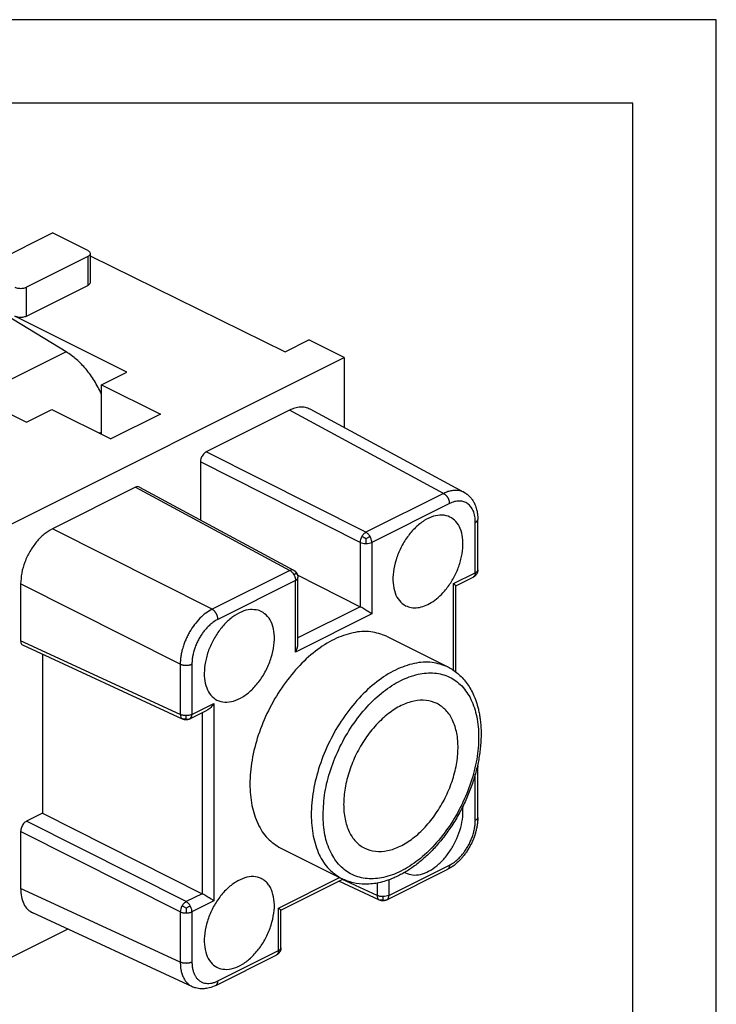
# Model space of a CAD drawing. Units: millimetres. Extents: x -210 to 0, y 0 to 297.
# Drawn here: x -42 to 0, y 238 to 297 of the extents above; entities that cross this region are included whole.
import ezdxf

# ---------------------------------------------------------------- set-up
doc = ezdxf.new("R2010")
doc.units = ezdxf.units.MM
doc.layers.add('1', color=7, linetype='Continuous')

msp = doc.modelspace()

# ---------------------------------------------------------------- linework, layer by layer
at = {"color": 7, "linetype": 'Continuous'}
for p, q in [((-44.201, 282.024), (-39.816, 284.216)), ((-37.695, 283.156), (-39.816, 284.216)), ((-37.549, 282.979), (-37.549, 281.247)), ((-37.549, 282.84), (-25.851, 277.092)), ((-37.695, 282.802), (-41.372, 280.964)), ((-41.372, 279.231), (-37.695, 281.07)), ((-38.988, 277.085), (-42.564, 279.256)), ((-35.362, 275.873), (-42.079, 279.231)), ((-25.851, 277.092), (-24.437, 277.8)), ((-22.316, 276.739), (-24.437, 277.8)), ((-43.105, 266.344), (-22.316, 276.739)), ((-22.316, 276.739), (-22.316, 272.534)), ((-47.943, 276.153), (-41.372, 272.868)), ((-36.882, 275.113), (-35.362, 275.873)), ((-36.882, 275.113), (-33.346, 273.345)), ((-36.882, 272.143), (-36.882, 275.113)), ((-41.372, 272.868), (-39.852, 273.628)), ((-39.852, 273.628), (-36.316, 271.86)), ((-25.603, 273.579), (-30.589, 271.087)), ((-15.119, 268.652), (-24.368, 273.642)), ((-33.346, 273.345), (-36.316, 271.86)), ((-30.942, 270.477), (-30.942, 267.002)), ((-34.831, 268.966), (-39.817, 266.473)), ((-34.603, 268.977), (-25.354, 263.987)), ((-14.308, 267.034), (-14.308, 267.034)), ((-14.308, 264.015), (-14.308, 267.034)), ((-25.107, 263.683), (-21.367, 261.799)), ((-25.091, 259.566), (-25.091, 263.547)), ((-15.616, 263.052), (-14.584, 263.568)), ((-41.726, 263.18), (-41.726, 259.759)), ((-15.616, 257.881), (-15.616, 263.055)), ((-19.777, 260.023), (-16.1, 258.184)), ((-32.013, 255.063), (-41.59, 259.486)), ((-40.418, 258.945), (-40.418, 249.415)), ((-31.58, 255.07), (-30.545, 255.587)), ((-14.308, 249.162), (-14.308, 252.181)), ((-40.418, 249.415), (-41.372, 248.937)), ((-40.418, 249.415), (-30.843, 244.59)), ((-14.308, 249.162), (-14.308, 249.162)), ((-41.726, 248.328), (-41.726, 244.907)), ((-26.127, 247.322), (-22.45, 245.483)), ((-19.771, 244.217), (-16.139, 246.032)), ((-16.139, 246.032), (-16.139, 246.032)), ((-26.116, 243.599), (-22.398, 245.458)), ((-20.204, 244.21), (-22.642, 245.336)), ((-31.418, 239.01), (-40.996, 243.433)), ((-26.116, 241.353), (-26.116, 243.602)), ((-38.901, 242.465), (-43.105, 240.364)), ((-30.024, 239.09), (-26.393, 240.906)), ((-31.418, 239.01), (-31.418, 239.01)), ((-30.024, 239.09), (-30.024, 239.09))]:
    msp.add_line(p, q, dxfattribs=at)
at = {"color": 2, "linetype": 'Continuous'}
for p, q in [((-37.695, 282.802), (-37.695, 281.07)), ((-41.372, 279.231), (-41.372, 280.964)), ((-38.988, 277.085), (-44.292, 274.433)), ((-16.357, 268.591), (-25.603, 273.579)), ((-37.014, 272.209), (-36.882, 272.275)), ((-21.014, 266.262), (-30.589, 271.087)), ((-21.367, 265.653), (-30.942, 270.477)), ((-34.831, 268.966), (-25.585, 263.977)), ((-16.357, 268.591), (-21.014, 266.262)), ((-16.01, 267.984), (-20.666, 265.656)), ((-30.242, 261.648), (-39.817, 266.473)), ((-14.454, 263.838), (-14.454, 266.857)), ((-21.367, 265.653), (-21.367, 261.799)), ((-20.666, 265.656), (-20.666, 261.369)), ((-25.585, 263.977), (-30.242, 261.648)), ((-25.237, 263.37), (-29.894, 261.042)), ((-25.237, 259.083), (-25.237, 263.37)), ((-15.762, 263.184), (-14.454, 263.838)), ((-32.151, 258.356), (-41.726, 263.18)), ((-15.762, 257.987), (-15.762, 263.184)), ((-21.367, 261.799), (-25.091, 259.937)), ((-20.666, 261.369), (-25.237, 259.083)), ((-32.151, 255.337), (-41.726, 259.759)), ((-32.151, 258.356), (-32.151, 255.337)), ((-31.45, 258.359), (-31.45, 255.34)), ((-31.45, 255.34), (-30.142, 255.994)), ((-30.142, 255.994), (-30.142, 244.161)), ((-30.843, 255.438), (-30.843, 244.59)), ((-14.454, 248.985), (-14.454, 251.765)), ((-31.797, 244.113), (-41.372, 248.937)), ((-32.151, 243.503), (-41.726, 248.328)), ((-19.641, 244.487), (-16.01, 246.303)), ((-26.263, 243.731), (-22.604, 245.56)), ((-20.342, 244.484), (-22.423, 245.445)), ((-20.342, 245.226), (-20.342, 244.484)), ((-19.641, 245.418), (-19.641, 244.487)), ((-32.151, 240.485), (-41.726, 244.907)), ((-30.843, 244.59), (-31.797, 244.113)), ((-30.142, 244.161), (-31.45, 243.506)), ((-32.151, 243.503), (-32.151, 240.485)), ((-31.45, 243.506), (-31.45, 240.488)), ((-26.263, 241.176), (-26.263, 243.731)), ((-29.894, 239.36), (-26.263, 241.176))]:
    msp.add_line(p, q, dxfattribs=at)
at = {"color": 7, "linetype": 'Continuous'}
for points, knots in [([(-37.695, 283.156), (-37.674, 283.144), (-37.634, 283.122), (-37.587, 283.078), (-37.556, 283.03), (-37.545, 282.979), (-37.556, 282.927), (-37.587, 282.879), (-37.634, 282.836), (-37.674, 282.814), (-37.695, 282.802)], [0, 0, 0, 0, 0.072813, 0.1360824, 0.1909369, 0.2406467, 0.2903565, 0.345211, 0.4084804, 0.4812934, 0.4812934, 0.4812934, 0.4812934]), ([(-37.549, 281.247), (-37.551, 281.23), (-37.555, 281.195), (-37.587, 281.147), (-37.634, 281.104), (-37.674, 281.082), (-37.695, 281.07)], [0, 0, 0, 0, 0.0497098, 0.1045643, 0.1678337, 0.2406467, 0.2406467, 0.2406467, 0.2406467]), ([(-42.079, 280.964), (-42.045, 280.949), (-41.973, 280.919), (-41.853, 280.896), (-41.726, 280.887), (-41.598, 280.896), (-41.478, 280.919), (-41.406, 280.949), (-41.372, 280.964)], [0, 0, 0, 0, 0.1109133, 0.2340628, 0.3637524, 0.493442, 0.6165915, 0.7275048, 0.7275048, 0.7275048, 0.7275048]), ([(-42.079, 279.231), (-42.045, 279.217), (-41.973, 279.187), (-41.853, 279.164), (-41.726, 279.155), (-41.598, 279.164), (-41.478, 279.187), (-41.406, 279.217), (-41.372, 279.231)], [0, 0, 0, 0, 0.1109133, 0.2340628, 0.3637524, 0.493442, 0.6165915, 0.7275048, 0.7275048, 0.7275048, 0.7275048]), ([(-36.882, 274.558), (-37.013, 274.822), (-37.273, 275.345), (-37.781, 276.038), (-38.342, 276.639), (-38.779, 276.94), (-38.988, 277.085)], [0, 0, 0, 0, 0.882593, 1.747377, 2.570726, 3.33359, 3.33359, 3.33359, 3.33359]), ([(-24.368, 273.642), (-24.458, 273.681), (-24.641, 273.76), (-24.955, 273.776), (-25.283, 273.721), (-25.494, 273.628), (-25.603, 273.579)], [0, 0, 0, 0, 0.291628, 0.596015, 0.924442, 1.283361, 1.283361, 1.283361, 1.283361]), ([(-30.589, 271.087), (-30.62, 271.068), (-30.686, 271.028), (-30.77, 270.94), (-30.842, 270.836), (-30.897, 270.719), (-30.934, 270.599), (-30.94, 270.517), (-30.942, 270.477)], [0, 0, 0, 0, 0.1096926, 0.2307052, 0.3590404, 0.4895049, 0.6165859, 0.735284, 0.735284, 0.735284, 0.735284]), ([(-34.603, 268.977), (-34.638, 268.989), (-34.716, 269.014), (-34.791, 268.982), (-34.831, 268.966)], [0, 0, 0, 0, 0.1093304, 0.2359425, 0.2359425, 0.2359425, 0.2359425]), ([(-15.119, 268.652), (-15.113, 268.648), (-15.101, 268.642), (-15.078, 268.629), (-15.046, 268.609), (-15.015, 268.589), (-14.988, 268.571), (-14.968, 268.557), (-14.944, 268.539), (-14.893, 268.499), (-14.824, 268.438), (-14.745, 268.355), (-14.674, 268.269), (-14.613, 268.182), (-14.556, 268.089), (-14.499, 267.979), (-14.443, 267.848), (-14.396, 267.706), (-14.357, 267.548), (-14.327, 267.378), (-14.31, 267.199), (-14.309, 267.086), (-14.308, 267.034)], [0, 0, 0, 0, 0.021785, 0.038989, 0.081566, 0.133043, 0.151212, 0.176547, 0.207586, 0.241083, 0.370167, 0.483359, 0.586578, 0.704173, 0.800896, 0.913326, 1.075811, 1.226562, 1.363234, 1.563065, 1.744191, 1.90156, 1.90156, 1.90156, 1.90156]), ([(-18.636, 261.858), (-18.769, 261.951), (-19.049, 262.145), (-19.297, 262.643), (-19.414, 263.238), (-19.388, 263.916), (-19.227, 264.629), (-18.941, 265.335), (-18.549, 265.987), (-18.074, 266.544), (-17.548, 266.97), (-17, 267.238), (-16.459, 267.325), (-15.97, 267.211), (-15.585, 266.91), (-15.326, 266.47), (-15.192, 265.922), (-15.184, 265.296), (-15.299, 264.626), (-15.53, 263.95), (-15.864, 263.307), (-16.256, 262.769), (-16.669, 262.349), (-17.073, 262.046), (-17.487, 261.835), (-17.896, 261.728), (-18.291, 261.721), (-18.523, 261.813), (-18.636, 261.858)], [0, 0, 0, 0, 0.48051, 1.009582, 1.612612, 2.290718, 3.027542, 3.796186, 4.564829, 5.301653, 5.979759, 6.58279, 7.111861, 7.592371, 8.045288, 8.538053, 9.095102, 9.720798, 10.404198, 11.12455, 11.85581, 12.570486, 13.112436, 13.617385, 14.07909, 14.497072, 14.878488, 15.238982, 15.238982, 15.238982, 15.238982]), ([(-39.817, 266.473), (-39.987, 266.371), (-40.344, 266.156), (-40.793, 265.682), (-41.185, 265.12), (-41.483, 264.489), (-41.684, 263.837), (-41.712, 263.394), (-41.726, 263.18)], [0, 0, 0, 0, 0.59234, 1.245808, 1.938818, 2.643326, 3.329564, 3.970533, 3.970533, 3.970533, 3.970533]), ([(-25.354, 263.987), (-25.348, 263.984), (-25.336, 263.978), (-25.319, 263.967), (-25.3, 263.955), (-25.288, 263.946), (-25.282, 263.942)], [0, 0, 0, 0, 0.01965148, 0.03909197, 0.06216781, 0.08474346, 0.08474346, 0.08474346, 0.08474346]), ([(-25.282, 263.942), (-25.276, 263.937), (-25.262, 263.926), (-25.244, 263.908), (-25.223, 263.887), (-25.204, 263.864), (-25.185, 263.839), (-25.169, 263.815), (-25.155, 263.791), (-25.14, 263.765), (-25.127, 263.738), (-25.116, 263.711), (-25.108, 263.685), (-25.101, 263.658), (-25.096, 263.63), (-25.093, 263.602), (-25.091, 263.574), (-25.091, 263.556), (-25.091, 263.547)], [0, 0, 0, 0, 0.0242429, 0.0509929, 0.0777528, 0.1129067, 0.1419016, 0.1705899, 0.1983678, 0.2270046, 0.2607666, 0.2876936, 0.3153349, 0.3409753, 0.370361, 0.4015842, 0.426221, 0.4542221, 0.4542221, 0.4542221, 0.4542221]), ([(-14.308, 264.002), (-14.308, 263.991), (-14.309, 263.974), (-14.311, 263.947), (-14.314, 263.921), (-14.319, 263.895), (-14.326, 263.87), (-14.335, 263.845), (-14.346, 263.82), (-14.362, 263.786), (-14.386, 263.746), (-14.414, 263.707), (-14.437, 263.679), (-14.456, 263.658), (-14.474, 263.64), (-14.486, 263.63), (-14.492, 263.625)], [0, 0, 0, 0, 0.0303336, 0.0531923, 0.0814812, 0.1081689, 0.133091, 0.1596066, 0.1851817, 0.216216, 0.271693, 0.3254563, 0.3584053, 0.3829583, 0.4096341, 0.4330896, 0.4330896, 0.4330896, 0.4330896]), ([(-14.308, 264.015), (-14.308, 264.015), (-14.308, 264.014), (-14.308, 264.014), (-14.308, 264.013), (-14.308, 264.013), (-14.308, 264.013)], [0, 0, 0, 0, 0.000544702, 0.001090835, 0.001634945, 0.002181743, 0.002181743, 0.002181743, 0.002181743]), ([(-14.308, 264.002), (-14.308, 264.002), (-14.308, 264.004), (-14.308, 264.007), (-14.308, 264.01), (-14.308, 264.012), (-14.308, 264.013)], [0, 0, 0, 0, 0.00273447, 0.0054942, 0.0082934, 0.0111198, 0.0111198, 0.0111198, 0.0111198]), ([(-14.492, 263.625), (-14.5, 263.619), (-14.516, 263.606), (-14.539, 263.592), (-14.562, 263.579), (-14.577, 263.571), (-14.584, 263.568)], [0, 0, 0, 0, 0.0289314, 0.0594773, 0.0835874, 0.1080917, 0.1080917, 0.1080917, 0.1080917]), ([(-15.762, 263.184), (-15.741, 263.169), (-15.704, 263.142), (-15.659, 263.104), (-15.628, 263.078), (-15.619, 263.06), (-15.616, 263.055)], [0, 0, 0, 0, 0.0777006, 0.1375299, 0.1774241, 0.1968159, 0.1968159, 0.1968159, 0.1968159]), ([(-27.471, 261.588), (-27.631, 261.613), (-27.968, 261.666), (-28.499, 261.505), (-29.024, 261.199), (-29.522, 260.747), (-29.963, 260.182), (-30.322, 259.536), (-30.577, 258.849), (-30.712, 258.162), (-30.72, 257.515), (-30.597, 256.945), (-30.344, 256.484), (-29.96, 256.167), (-29.467, 256.041), (-28.922, 256.122), (-28.369, 256.387), (-27.838, 256.814), (-27.359, 257.374), (-26.962, 258.031), (-26.674, 258.743), (-26.514, 259.462), (-26.491, 260.144), (-26.612, 260.742), (-26.868, 261.239), (-27.154, 261.429), (-27.29, 261.519)], [0, 0, 0, 0, 0.478077, 1.013263, 1.620174, 2.293938, 3.016448, 3.761848, 4.501049, 5.205814, 5.852962, 6.429225, 6.937229, 7.401068, 7.884449, 8.415512, 9.021343, 9.703765, 10.44631, 11.221489, 11.996667, 12.739213, 13.421635, 14.027466, 14.558528, 15.04191, 15.04191, 15.04191, 15.04191]), ([(-27.29, 261.519), (-27.32, 261.532), (-27.379, 261.559), (-27.44, 261.579), (-27.471, 261.588)], [0, 0, 0, 0, 0.096761, 0.1940311, 0.1940311, 0.1940311, 0.1940311]), ([(-20.666, 261.369), (-20.7, 261.393), (-20.773, 261.444), (-20.89, 261.521), (-21.015, 261.599), (-21.14, 261.674), (-21.257, 261.741), (-21.333, 261.781), (-21.367, 261.799)], [0, 0, 0, 0, 0.1248, 0.267398, 0.4183729, 0.567731, 0.7055888, 0.8228504, 0.8228504, 0.8228504, 0.8228504]), ([(-19.777, 260.023), (-20.09, 260.138), (-20.739, 260.376), (-21.845, 260.273), (-22.973, 259.863), (-24.094, 259.141), (-25.153, 258.155), (-26.104, 256.948), (-26.899, 255.582), (-27.5, 254.122), (-27.878, 252.639), (-28.013, 251.213), (-27.903, 249.907), (-27.549, 248.789), (-26.972, 247.867), (-26.402, 247.499), (-26.127, 247.322)], [0, 0, 0, 0, 0.988859, 2.053499, 3.242428, 4.569865, 6.022222, 7.566835, 9.159394, 10.750144, 12.289531, 13.73386, 15.029304, 16.191075, 17.233989, 18.204889, 18.204889, 18.204889, 18.204889]), ([(-41.726, 259.759), (-41.724, 259.728), (-41.721, 259.669), (-41.694, 259.589), (-41.652, 259.524), (-41.611, 259.498), (-41.59, 259.486)], [0, 0, 0, 0, 0.093066, 0.1763125, 0.2509271, 0.3205518, 0.3205518, 0.3205518, 0.3205518]), ([(-25.237, 259.083), (-25.216, 259.124), (-25.173, 259.203), (-25.128, 259.327), (-25.097, 259.448), (-25.093, 259.528), (-25.091, 259.566)], [0, 0, 0, 0, 0.137254, 0.2700064, 0.395047, 0.5098396, 0.5098396, 0.5098396, 0.5098396]), ([(-16.1, 258.184), (-16.004, 258.132), (-15.797, 258.02), (-15.51, 257.806), (-15.238, 257.55), (-14.993, 257.259), (-14.77, 256.927), (-14.57, 256.545), (-14.399, 256.117), (-14.283, 255.712), (-14.209, 255.361), (-14.162, 255.058), (-14.129, 254.749), (-14.109, 254.409), (-14.106, 254.066), (-14.12, 253.697), (-14.151, 253.322), (-14.217, 252.803), (-14.343, 252.154), (-14.523, 251.509), (-14.7, 250.988), (-14.854, 250.589), (-15.024, 250.193), (-15.207, 249.808), (-15.408, 249.424), (-15.626, 249.044), (-15.858, 248.675), (-16.099, 248.323), (-16.34, 247.997), (-16.592, 247.685), (-16.844, 247.396), (-17.111, 247.113), (-17.391, 246.842), (-17.673, 246.591), (-17.959, 246.359), (-18.24, 246.153), (-18.524, 245.965), (-18.794, 245.804), (-19.061, 245.663), (-19.397, 245.507), (-19.788, 245.359), (-20.223, 245.243), (-20.637, 245.175), (-21.155, 245.146), (-21.786, 245.207), (-22.232, 245.392), (-22.45, 245.483)], [0, 0, 0, 0, 0.327025, 0.706051, 1.069945, 1.443858, 1.846932, 2.265173, 2.736041, 3.22639, 3.52801, 3.811509, 4.146612, 4.459724, 4.831508, 5.176249, 5.565763, 5.962387, 6.74474, 7.546265, 7.969363, 8.395233, 8.828217, 9.262165, 9.67278, 10.129097, 10.577668, 10.978064, 11.409055, 11.793186, 12.180361, 12.562255, 12.95888, 13.348393, 13.693134, 14.064918, 14.392477, 14.713134, 15.008869, 15.298254, 15.824377, 16.259468, 16.6475, 17.080774, 17.815467, 18.522255, 18.522255, 18.522255, 18.522255]), ([(-30.142, 255.994), (-30.169, 255.95), (-30.224, 255.863), (-30.323, 255.75), (-30.429, 255.654), (-30.508, 255.609), (-30.545, 255.587)], [0, 0, 0, 0, 0.1557636, 0.3075145, 0.4504453, 0.5807021, 0.5807021, 0.5807021, 0.5807021]), ([(-16.752, 255.995), (-16.562, 255.872), (-16.168, 255.616), (-15.772, 254.974), (-15.532, 254.196), (-15.465, 253.294), (-15.565, 252.317), (-15.829, 251.309), (-16.243, 250.318), (-16.787, 249.392), (-17.436, 248.576), (-18.157, 247.909), (-18.919, 247.423), (-19.687, 247.143), (-20.431, 247.09), (-21.107, 247.28), (-21.662, 247.702), (-22.063, 248.318), (-22.303, 249.086), (-22.379, 249.977), (-22.286, 250.951), (-22.028, 251.964), (-21.617, 252.962), (-21.074, 253.895), (-20.425, 254.719), (-19.702, 255.393), (-18.936, 255.886), (-18.166, 256.166), (-17.41, 256.236), (-16.966, 256.073), (-16.752, 255.995)], [0, 0, 0, 0, 0.671982, 1.394986, 2.201825, 3.102335, 4.08765, 5.136029, 6.217822, 7.299614, 8.347994, 9.333309, 10.233819, 11.040657, 11.763661, 12.435644, 13.098864, 13.811277, 14.604882, 15.489798, 16.476417, 17.527969, 18.614609, 19.702483, 20.757606, 21.74971, 22.65648, 23.468636, 24.195889, 24.871378, 24.871378, 24.871378, 24.871378]), ([(-31.58, 255.07), (-31.587, 255.066), (-31.602, 255.059), (-31.625, 255.049), (-31.651, 255.04), (-31.69, 255.029), (-31.738, 255.02), (-31.788, 255.016), (-31.827, 255.016), (-31.857, 255.018), (-31.885, 255.022), (-31.919, 255.028), (-31.959, 255.04), (-31.99, 255.053), (-32.008, 255.061), (-32.011, 255.062), (-32.013, 255.063)], [0, 0, 0, 0, 0.0241046, 0.0485148, 0.0764371, 0.1079346, 0.1678204, 0.2244939, 0.2578477, 0.2840196, 0.3146679, 0.3419059, 0.3896941, 0.4374665, 0.4430001, 0.4485805, 0.4485805, 0.4485805, 0.4485805]), ([(-14.32, 252.303), (-14.32, 252.301), (-14.319, 252.298), (-14.316, 252.286), (-14.312, 252.265), (-14.31, 252.237), (-14.308, 252.209), (-14.308, 252.191), (-14.308, 252.181)], [0, 0, 0, 0, 0.0046949, 0.009352, 0.0381706, 0.0692368, 0.0933359, 0.122674, 0.122674, 0.122674, 0.122674]), ([(-18.636, 245.837), (-18.498, 245.785), (-18.212, 245.679), (-17.721, 245.733), (-17.224, 245.928), (-16.733, 246.265), (-16.276, 246.721), (-15.873, 247.273), (-15.548, 247.89), (-15.319, 248.539), (-15.187, 249.187), (-15.2, 249.613), (-15.206, 249.817)], [0, 0, 0, 0, 0.435277, 0.906233, 1.435673, 2.029021, 2.678035, 3.36542, 4.068679, 4.763351, 5.426023, 6.03747, 6.03747, 6.03747, 6.03747]), ([(-14.308, 249.162), (-14.309, 249.089), (-14.313, 248.922), (-14.343, 248.68), (-14.391, 248.438), (-14.451, 248.208), (-14.524, 247.988), (-14.617, 247.752), (-14.722, 247.53), (-14.849, 247.3), (-14.977, 247.098), (-15.095, 246.935), (-15.187, 246.82), (-15.257, 246.737), (-15.328, 246.657), (-15.433, 246.547), (-15.582, 246.406), (-15.773, 246.254), (-15.962, 246.126), (-16.085, 246.061), (-16.139, 246.032)], [0, 0, 0, 0, 0.220839, 0.499913, 0.730182, 0.958788, 1.214594, 1.425326, 1.718199, 1.949732, 2.215073, 2.434607, 2.553382, 2.654434, 2.760278, 2.87583, 3.110265, 3.375571, 3.607868, 3.792648, 3.792648, 3.792648, 3.792648]), ([(-41.372, 248.937), (-41.404, 248.919), (-41.47, 248.879), (-41.553, 248.791), (-41.626, 248.687), (-41.681, 248.57), (-41.718, 248.449), (-41.723, 248.367), (-41.726, 248.328)], [0, 0, 0, 0, 0.1096926, 0.2307052, 0.3590404, 0.4895049, 0.6165859, 0.735284, 0.735284, 0.735284, 0.735284]), ([(-26.631, 244.695), (-26.583, 244.497), (-26.479, 244.078), (-26.523, 243.395), (-26.687, 242.681), (-26.979, 241.977), (-27.377, 241.328), (-27.855, 240.777), (-28.383, 240.357), (-28.932, 240.098), (-29.472, 240.02), (-29.966, 240.147), (-30.358, 240.476), (-30.613, 240.961), (-30.727, 241.561), (-30.702, 242.237), (-30.541, 242.951), (-30.255, 243.656), (-29.862, 244.308), (-29.388, 244.865), (-28.862, 245.291), (-28.314, 245.559), (-27.773, 245.647), (-27.352, 245.548), (-27.072, 245.37), (-26.888, 245.185), (-26.735, 244.958), (-26.667, 244.785), (-26.631, 244.695)], [0, 0, 0, 0, 0.607001, 1.288727, 2.028154, 2.797984, 3.566233, 4.30115, 4.97617, 5.575606, 6.101662, 6.581097, 7.061607, 7.590679, 8.19371, 8.871815, 9.608639, 10.377283, 11.145927, 11.88275, 12.560856, 13.163887, 13.692959, 14.173468, 14.422956, 14.679579, 14.949762, 15.238111, 15.238111, 15.238111, 15.238111]), ([(-18.691, 245.867), (-18.682, 245.862), (-18.663, 245.851), (-18.645, 245.841), (-18.636, 245.837)], [0, 0, 0, 0, 0.03144183, 0.06286198, 0.06286198, 0.06286198, 0.06286198]), ([(-41.726, 244.907), (-41.717, 244.738), (-41.702, 244.42), (-41.557, 243.988), (-41.329, 243.634), (-41.104, 243.498), (-40.996, 243.433)], [0, 0, 0, 0, 0.502556, 0.952087, 1.355006, 1.73098, 1.73098, 1.73098, 1.73098]), ([(-30.142, 244.161), (-30.176, 244.185), (-30.248, 244.236), (-30.365, 244.312), (-30.49, 244.391), (-30.615, 244.466), (-30.732, 244.533), (-30.808, 244.572), (-30.843, 244.59)], [0, 0, 0, 0, 0.1248, 0.267398, 0.4183729, 0.567731, 0.7055888, 0.8228504, 0.8228504, 0.8228504, 0.8228504]), ([(-19.771, 244.217), (-19.787, 244.209), (-19.82, 244.194), (-19.864, 244.18), (-19.903, 244.172), (-19.934, 244.167), (-19.964, 244.164), (-19.993, 244.163), (-20.02, 244.163), (-20.049, 244.165), (-20.078, 244.169), (-20.113, 244.176), (-20.151, 244.187), (-20.181, 244.199), (-20.198, 244.207), (-20.202, 244.209), (-20.204, 244.21)], [0, 0, 0, 0, 0.0523586, 0.1101638, 0.1371493, 0.1724854, 0.2038274, 0.2283153, 0.25921, 0.2836061, 0.3170993, 0.3464381, 0.3906436, 0.4349602, 0.4417157, 0.4485383, 0.4485383, 0.4485383, 0.4485383]), ([(-26.263, 243.731), (-26.242, 243.716), (-26.205, 243.689), (-26.16, 243.651), (-26.128, 243.625), (-26.119, 243.607), (-26.116, 243.602)], [0, 0, 0, 0, 0.0777006, 0.1375299, 0.1774241, 0.1968159, 0.1968159, 0.1968159, 0.1968159]), ([(-26.302, 240.962), (-26.309, 240.956), (-26.325, 240.944), (-26.348, 240.93), (-26.371, 240.917), (-26.385, 240.909), (-26.393, 240.906)], [0, 0, 0, 0, 0.028618, 0.0587075, 0.0828365, 0.1073821, 0.1073821, 0.1073821, 0.1073821]), ([(-26.116, 241.339), (-26.117, 241.329), (-26.117, 241.312), (-26.119, 241.285), (-26.123, 241.259), (-26.128, 241.233), (-26.135, 241.208), (-26.143, 241.184), (-26.154, 241.158), (-26.166, 241.134), (-26.18, 241.109), (-26.194, 241.086), (-26.21, 241.063), (-26.227, 241.039), (-26.246, 241.016), (-26.265, 240.996), (-26.283, 240.978), (-26.296, 240.967), (-26.302, 240.962)], [0, 0, 0, 0, 0.0301753, 0.052654, 0.0809072, 0.1079795, 0.1324384, 0.158937, 0.1843601, 0.2162507, 0.2396636, 0.2711064, 0.295302, 0.3257764, 0.3583183, 0.3833085, 0.4098971, 0.4337169, 0.4337169, 0.4337169, 0.4337169]), ([(-26.116, 241.353), (-26.116, 241.353), (-26.116, 241.352), (-26.116, 241.352), (-26.116, 241.351), (-26.116, 241.351), (-26.116, 241.351)], [0, 0, 0, 0, 0.000544988, 0.00109084, 0.0016352, 0.002181743, 0.002181743, 0.002181743, 0.002181743]), ([(-26.116, 241.339), (-26.116, 241.34), (-26.116, 241.342), (-26.116, 241.345), (-26.116, 241.348), (-26.116, 241.35), (-26.116, 241.351)], [0, 0, 0, 0, 0.00276438, 0.0055537, 0.00838332, 0.01124017, 0.01124017, 0.01124017, 0.01124017]), ([(-30.024, 239.09), (-30.154, 239.033), (-30.379, 238.935), (-30.675, 238.887), (-30.89, 238.882), (-31.057, 238.898), (-31.239, 238.936), (-31.355, 238.984), (-31.418, 239.01)], [0, 0, 0, 0, 0.42375, 0.733729, 0.889386, 1.067783, 1.238467, 1.443403, 1.443403, 1.443403, 1.443403])]:
    msp.add_open_spline(points, degree=3, knots=knots, dxfattribs=at)
at = {"color": 2, "linetype": 'Continuous'}
for points, knots in [([(-15.119, 268.652), (-15.16, 268.672), (-15.243, 268.712), (-15.4, 268.758), (-15.59, 268.783), (-15.814, 268.771), (-16.046, 268.721), (-16.203, 268.662), (-16.288, 268.623), (-16.307, 268.615), (-16.33, 268.604), (-16.348, 268.595), (-16.357, 268.591)], [0, 0, 0, 0, 0.137128, 0.275634, 0.48756, 0.70979, 0.945419, 1.196293, 1.211439, 1.226636, 1.256916, 1.287409, 1.287409, 1.287409, 1.287409]), ([(-16.357, 268.591), (-16.352, 268.588), (-16.341, 268.582), (-16.325, 268.573), (-16.309, 268.562), (-16.293, 268.551), (-16.277, 268.538), (-16.261, 268.524), (-16.244, 268.51), (-16.228, 268.494), (-16.212, 268.477), (-16.197, 268.46), (-16.181, 268.442), (-16.166, 268.422), (-16.151, 268.402), (-16.137, 268.382), (-16.124, 268.36), (-16.111, 268.338), (-16.098, 268.316), (-16.087, 268.293), (-16.076, 268.27), (-16.066, 268.247), (-16.057, 268.224), (-16.048, 268.201), (-16.041, 268.177), (-16.034, 268.154), (-16.028, 268.132), (-16.023, 268.109), (-16.019, 268.087), (-16.015, 268.065), (-16.013, 268.044), (-16.011, 268.024), (-16.01, 268.004), (-16.01, 267.991), (-16.01, 267.984)], [0, 0, 0, 0, 0.0178061, 0.0363022, 0.0554899, 0.0753645, 0.0959156, 0.1171259, 0.1389719, 0.1614227, 0.1844413, 0.2079836, 0.2319996, 0.2564333, 0.2812234, 0.3063042, 0.3316063, 0.3570573, 0.3825832, 0.408109, 0.4335601, 0.4588631, 0.4839466, 0.5087428, 0.5331874, 0.5572212, 0.5807898, 0.603845, 0.6263445, 0.6482523, 0.6695387, 0.6901805, 0.7101604, 0.7294672, 0.7294672, 0.7294672, 0.7294672]), ([(-14.454, 266.857), (-14.455, 266.918), (-14.458, 267.037), (-14.482, 267.216), (-14.519, 267.379), (-14.586, 267.575), (-14.701, 267.786), (-14.87, 267.957), (-15.024, 268.05), (-15.145, 268.098), (-15.273, 268.129), (-15.462, 268.144), (-15.72, 268.111), (-15.91, 268.028), (-16.01, 267.984)], [0, 0, 0, 0, 0.183093, 0.358331, 0.539313, 0.684193, 0.978917, 1.251216, 1.395027, 1.51615, 1.638959, 1.789111, 2.083428, 2.408079, 2.408079, 2.408079, 2.408079]), ([(-14.454, 266.857), (-14.449, 266.86), (-14.439, 266.865), (-14.424, 266.873), (-14.409, 266.882), (-14.396, 266.892), (-14.383, 266.902), (-14.37, 266.912), (-14.359, 266.923), (-14.349, 266.934), (-14.339, 266.946), (-14.331, 266.958), (-14.324, 266.97), (-14.318, 266.982), (-14.313, 266.995), (-14.31, 267.008), (-14.308, 267.021), (-14.308, 267.029), (-14.308, 267.034)], [0, 0, 0, 0, 0.0174183, 0.0346427, 0.0516287, 0.0683342, 0.0847208, 0.1007554, 0.1164118, 0.1316724, 0.14653, 0.1609891, 0.1750679, 0.1887985, 0.2022277, 0.2154158, 0.2284349, 0.2413658, 0.2413658, 0.2413658, 0.2413658]), ([(-21.261, 266.009), (-21.291, 265.951), (-21.348, 265.839), (-21.361, 265.713), (-21.367, 265.653)], [0, 0, 0, 0, 0.1944527, 0.3749456, 0.3749456, 0.3749456, 0.3749456]), ([(-21.014, 266.262), (-21.061, 266.231), (-21.161, 266.164), (-21.226, 266.063), (-21.261, 266.009)], [0, 0, 0, 0, 0.1676345, 0.3572601, 0.3572601, 0.3572601, 0.3572601]), ([(-21.016, 265.874), (-21.025, 265.879), (-21.043, 265.89), (-21.078, 265.91), (-21.119, 265.934), (-21.167, 265.96), (-21.214, 265.985), (-21.245, 266.001), (-21.261, 266.009)], [0, 0, 0, 0, 0.0313957, 0.0623807, 0.1211785, 0.174916, 0.2259593, 0.2805148, 0.2805148, 0.2805148, 0.2805148]), ([(-21.016, 265.874), (-20.996, 265.885), (-20.953, 265.91), (-20.89, 265.945), (-20.827, 265.979), (-20.787, 266), (-20.768, 266.01)], [0, 0, 0, 0, 0.069273, 0.1477768, 0.2169074, 0.2827775, 0.2827775, 0.2827775, 0.2827775]), ([(-21.016, 265.874), (-21.015, 265.843), (-21.015, 265.793), (-21.015, 265.719), (-21.015, 265.652), (-21.016, 265.606), (-21.016, 265.583)], [0, 0, 0, 0, 0.0924052, 0.1514364, 0.2218942, 0.2912621, 0.2912621, 0.2912621, 0.2912621]), ([(-20.768, 266.01), (-20.775, 266.022), (-20.788, 266.045), (-20.818, 266.088), (-20.858, 266.138), (-20.909, 266.19), (-20.96, 266.232), (-20.997, 266.252), (-21.014, 266.262)], [0, 0, 0, 0, 0.040652, 0.0808119, 0.1585125, 0.2311952, 0.297539, 0.3569114, 0.3569114, 0.3569114, 0.3569114]), ([(-20.666, 265.656), (-20.667, 265.677), (-20.669, 265.722), (-20.681, 265.791), (-20.701, 265.864), (-20.725, 265.926), (-20.748, 265.974), (-20.761, 265.998), (-20.768, 266.01)], [0, 0, 0, 0, 0.0641048, 0.1347203, 0.2108112, 0.2907128, 0.3314417, 0.3722851, 0.3722851, 0.3722851, 0.3722851]), ([(-21.367, 265.653), (-21.314, 265.632), (-21.201, 265.589), (-21.08, 265.585), (-21.016, 265.583)], [0, 0, 0, 0, 0.1703018, 0.3607762, 0.3607762, 0.3607762, 0.3607762]), ([(-21.016, 265.583), (-20.952, 265.585), (-20.831, 265.591), (-20.719, 265.635), (-20.666, 265.656)], [0, 0, 0, 0, 0.1899894, 0.3589716, 0.3589716, 0.3589716, 0.3589716]), ([(-25.354, 263.987), (-25.39, 263.999), (-25.467, 264.024), (-25.544, 263.993), (-25.585, 263.977)], [0, 0, 0, 0, 0.1101641, 0.2381847, 0.2381847, 0.2381847, 0.2381847]), ([(-25.585, 263.977), (-25.568, 263.967), (-25.531, 263.946), (-25.48, 263.904), (-25.429, 263.853), (-25.389, 263.803), (-25.36, 263.759), (-25.346, 263.736), (-25.339, 263.724)], [0, 0, 0, 0, 0.0593724, 0.1257163, 0.198399, 0.2760995, 0.3162595, 0.3569114, 0.3569114, 0.3569114, 0.3569114]), ([(-25.181, 263.791), (-25.193, 263.822), (-25.217, 263.879), (-25.261, 263.922), (-25.282, 263.942)], [0, 0, 0, 0, 0.0971897, 0.1832955, 0.1832955, 0.1832955, 0.1832955]), ([(-14.308, 264.013), (-14.308, 264.006), (-14.309, 263.992), (-14.317, 263.964), (-14.334, 263.931), (-14.366, 263.895), (-14.407, 263.863), (-14.438, 263.847), (-14.454, 263.838)], [0, 0, 0, 0, 0.0205136, 0.0414009, 0.0852481, 0.1329536, 0.1844799, 0.2388736, 0.2388736, 0.2388736, 0.2388736]), ([(-25.181, 263.791), (-25.193, 263.787), (-25.223, 263.778), (-25.275, 263.755), (-25.315, 263.736), (-25.339, 263.724)], [0, 0, 0, 0, 0.0393826, 0.0922649, 0.1716524, 0.1716524, 0.1716524, 0.1716524]), ([(-25.339, 263.724), (-25.332, 263.712), (-25.319, 263.689), (-25.296, 263.64), (-25.272, 263.579), (-25.252, 263.506), (-25.24, 263.437), (-25.238, 263.392), (-25.237, 263.37)], [0, 0, 0, 0, 0.0408434, 0.0815723, 0.1614739, 0.2375648, 0.3081803, 0.3722851, 0.3722851, 0.3722851, 0.3722851]), ([(-25.237, 263.37), (-25.196, 263.393), (-25.124, 263.432), (-25.101, 263.511), (-25.091, 263.545)], [0, 0, 0, 0, 0.1340978, 0.23628, 0.23628, 0.23628, 0.23628]), ([(-25.181, 263.791), (-25.175, 263.784), (-25.163, 263.768), (-25.143, 263.737), (-25.122, 263.699), (-25.103, 263.651), (-25.092, 263.6), (-25.091, 263.564), (-25.091, 263.545)], [0, 0, 0, 0, 0.0288223, 0.0571754, 0.1110329, 0.1610675, 0.2108274, 0.2678761, 0.2678761, 0.2678761, 0.2678761]), ([(-25.091, 263.545), (-25.091, 263.545), (-25.091, 263.545), (-25.091, 263.546), (-25.091, 263.546), (-25.091, 263.547), (-25.091, 263.547)], [0, 0, 0, 0, 0.000544705, 0.001090902, 0.00163475, 0.002181743, 0.002181743, 0.002181743, 0.002181743]), ([(-14.555, 263.585), (-14.558, 263.584), (-14.562, 263.58), (-14.569, 263.576), (-14.577, 263.571), (-14.582, 263.569), (-14.584, 263.568)], [0, 0, 0, 0, 0.0084379, 0.01684481, 0.02523089, 0.03360662, 0.03360662, 0.03360662, 0.03360662]), ([(-14.454, 263.838), (-14.457, 263.785), (-14.462, 263.689), (-14.526, 263.618), (-14.555, 263.585)], [0, 0, 0, 0, 0.1530776, 0.2797285, 0.2797285, 0.2797285, 0.2797285]), ([(-14.492, 263.625), (-14.497, 263.621), (-14.506, 263.614), (-14.521, 263.604), (-14.538, 263.594), (-14.549, 263.588), (-14.555, 263.585)], [0, 0, 0, 0, 0.01722474, 0.03473496, 0.05395254, 0.07446535, 0.07446535, 0.07446535, 0.07446535]), ([(-30.242, 261.648), (-30.368, 261.575), (-30.632, 261.423), (-30.985, 261.104), (-31.312, 260.725), (-31.55, 260.365), (-31.717, 260.056), (-31.825, 259.823), (-31.923, 259.579), (-32.001, 259.339), (-32.068, 259.085), (-32.114, 258.84), (-32.144, 258.593), (-32.149, 258.434), (-32.151, 258.356)], [0, 0, 0, 0, 0.437731, 0.912411, 1.416128, 1.938335, 2.203153, 2.467841, 2.708596, 2.991248, 3.225021, 3.496237, 3.738351, 3.972144, 3.972144, 3.972144, 3.972144]), ([(-29.894, 261.042), (-29.894, 261.048), (-29.895, 261.061), (-29.896, 261.081), (-29.898, 261.102), (-29.9, 261.123), (-29.904, 261.145), (-29.908, 261.167), (-29.913, 261.189), (-29.919, 261.212), (-29.925, 261.235), (-29.933, 261.258), (-29.941, 261.282), (-29.951, 261.305), (-29.961, 261.328), (-29.972, 261.351), (-29.983, 261.374), (-29.996, 261.396), (-30.009, 261.418), (-30.022, 261.439), (-30.036, 261.46), (-30.051, 261.48), (-30.066, 261.499), (-30.081, 261.517), (-30.097, 261.535), (-30.113, 261.552), (-30.129, 261.567), (-30.145, 261.582), (-30.162, 261.595), (-30.178, 261.608), (-30.194, 261.62), (-30.21, 261.63), (-30.226, 261.64), (-30.237, 261.646), (-30.242, 261.648)], [0, 0, 0, 0, 0.0193068, 0.0392867, 0.0599285, 0.0812149, 0.1031227, 0.1256222, 0.1486774, 0.172246, 0.1962798, 0.2207244, 0.2455206, 0.2706041, 0.2959071, 0.3213582, 0.346884, 0.3724099, 0.3978609, 0.423163, 0.4482438, 0.4730339, 0.4974676, 0.5214836, 0.5450259, 0.5680445, 0.5904953, 0.6123412, 0.6335516, 0.6541027, 0.6739773, 0.693165, 0.7116611, 0.7294672, 0.7294672, 0.7294672, 0.7294672]), ([(-29.894, 261.042), (-29.902, 261.038), (-29.917, 261.03), (-29.975, 261), (-30.07, 260.944), (-30.219, 260.841), (-30.386, 260.704), (-30.559, 260.531), (-30.719, 260.344), (-30.865, 260.146), (-31.001, 259.929), (-31.125, 259.695), (-31.233, 259.447), (-31.321, 259.194), (-31.388, 258.941), (-31.431, 258.69), (-31.446, 258.519), (-31.449, 258.428), (-31.449, 258.409), (-31.45, 258.386), (-31.45, 258.368), (-31.45, 258.359)], [0, 0, 0, 0, 0.024961, 0.050096, 0.198741, 0.353149, 0.593984, 0.845356, 1.085901, 1.331756, 1.58183, 1.853674, 2.125034, 2.393335, 2.656103, 2.911066, 3.156216, 3.170193, 3.184128, 3.211628, 3.23897, 3.23897, 3.23897, 3.23897]), ([(-32.151, 258.356), (-32.145, 258.353), (-32.134, 258.348), (-32.117, 258.341), (-32.099, 258.334), (-32.08, 258.327), (-32.06, 258.321), (-32.039, 258.315), (-32.018, 258.31), (-31.996, 258.305), (-31.973, 258.301), (-31.949, 258.297), (-31.925, 258.293), (-31.9, 258.29), (-31.875, 258.288), (-31.85, 258.287), (-31.825, 258.286), (-31.799, 258.286), (-31.773, 258.286), (-31.748, 258.287), (-31.723, 258.289), (-31.698, 258.291), (-31.673, 258.294), (-31.649, 258.298), (-31.626, 258.302), (-31.603, 258.307), (-31.581, 258.312), (-31.56, 258.317), (-31.539, 258.323), (-31.52, 258.33), (-31.501, 258.337), (-31.483, 258.344), (-31.466, 258.351), (-31.455, 258.357), (-31.45, 258.359)], [0, 0, 0, 0, 0.0178778, 0.0365187, 0.0559165, 0.0760581, 0.0969236, 0.1184857, 0.1407104, 0.1635558, 0.1869732, 0.210907, 0.2352954, 0.2600706, 0.2851599, 0.3104864, 0.33597, 0.3615283, 0.3870781, 0.4125361, 0.4378203, 0.4628509, 0.4875515, 0.5118504, 0.5356804, 0.5589807, 0.5816968, 0.6037811, 0.6251931, 0.6459, 0.6658756, 0.6851017, 0.7035664, 0.7212649, 0.7212649, 0.7212649, 0.7212649]), ([(-16.1, 258.184), (-16.413, 258.299), (-17.062, 258.537), (-18.168, 258.434), (-19.296, 258.025), (-20.417, 257.303), (-21.476, 256.316), (-22.427, 255.11), (-23.222, 253.744), (-23.823, 252.283), (-24.201, 250.8), (-24.336, 249.374), (-24.226, 248.068), (-23.872, 246.95), (-23.295, 246.029), (-22.725, 245.661), (-22.45, 245.483)], [0, 0, 0, 0, 0.988859, 2.053499, 3.242428, 4.569865, 6.022222, 7.566835, 9.159394, 10.750144, 12.289531, 13.73386, 15.029304, 16.191075, 17.233989, 18.204889, 18.204889, 18.204889, 18.204889]), ([(-23.588, 249.324), (-23.568, 248.916), (-23.53, 248.144), (-23.185, 247.088), (-22.627, 246.247), (-21.855, 245.68), (-20.926, 245.438), (-19.91, 245.527), (-18.864, 245.923), (-17.829, 246.598), (-16.851, 247.517), (-15.976, 248.636), (-15.243, 249.902), (-14.69, 251.254), (-14.341, 252.625), (-14.216, 253.951), (-14.321, 255.17), (-14.656, 256.226), (-15.216, 257.067), (-15.988, 257.634), (-16.917, 257.876), (-17.932, 257.787), (-18.979, 257.391), (-20.014, 256.716), (-20.992, 255.797), (-21.867, 254.678), (-22.601, 253.412), (-23.15, 252.06), (-23.514, 250.689), (-23.564, 249.769), (-23.588, 249.324)], [0, 0, 0, 0, 1.219002, 2.310532, 3.289491, 4.202123, 5.118581, 6.107505, 7.21194, 8.443775, 9.789861, 11.219904, 12.693162, 14.164043, 15.587213, 16.922732, 18.141734, 19.233264, 20.212223, 21.124854, 22.041312, 23.030236, 24.134671, 25.366507, 26.712593, 28.142636, 29.615894, 31.086775, 32.509945, 33.845463, 33.845463, 33.845463, 33.845463]), ([(-31.799, 255.267), (-31.813, 255.267), (-31.84, 255.267), (-31.893, 255.27), (-31.957, 255.278), (-32.029, 255.293), (-32.094, 255.312), (-32.132, 255.329), (-32.151, 255.337)], [0, 0, 0, 0, 0.0408608, 0.0814042, 0.1602287, 0.2341838, 0.3015737, 0.3614349, 0.3614349, 0.3614349, 0.3614349]), ([(-32.151, 255.337), (-32.147, 255.284), (-32.14, 255.186), (-32.074, 255.114), (-32.045, 255.082)], [0, 0, 0, 0, 0.1558171, 0.2841622, 0.2841622, 0.2841622, 0.2841622]), ([(-32.045, 255.082), (-32.042, 255.08), (-32.037, 255.076), (-32.029, 255.071), (-32.021, 255.067), (-32.016, 255.064), (-32.013, 255.063)], [0, 0, 0, 0, 0.00920825, 0.01837574, 0.0275159, 0.03664242, 0.03664242, 0.03664242, 0.03664242]), ([(-31.797, 255.064), (-31.806, 255.062), (-31.824, 255.058), (-31.86, 255.052), (-31.902, 255.049), (-31.95, 255.051), (-31.998, 255.061), (-32.029, 255.075), (-32.045, 255.082)], [0, 0, 0, 0, 0.0280543, 0.0555082, 0.1072205, 0.1545904, 0.2009142, 0.2533266, 0.2533266, 0.2533266, 0.2533266]), ([(-31.45, 255.34), (-31.474, 255.33), (-31.523, 255.308), (-31.607, 255.286), (-31.7, 255.27), (-31.766, 255.268), (-31.799, 255.267)], [0, 0, 0, 0, 0.0779419, 0.1621868, 0.2593107, 0.3595537, 0.3595537, 0.3595537, 0.3595537]), ([(-31.797, 255.064), (-31.797, 255.078), (-31.798, 255.105), (-31.798, 255.151), (-31.798, 255.204), (-31.799, 255.245), (-31.799, 255.267)], [0, 0, 0, 0, 0.0415251, 0.0809624, 0.1360793, 0.2026747, 0.2026747, 0.2026747, 0.2026747]), ([(-31.797, 255.064), (-31.788, 255.062), (-31.77, 255.059), (-31.735, 255.054), (-31.693, 255.051), (-31.644, 255.054), (-31.597, 255.066), (-31.567, 255.08), (-31.551, 255.087)], [0, 0, 0, 0, 0.0280289, 0.0554433, 0.1070486, 0.1542868, 0.2004616, 0.2527071, 0.2527071, 0.2527071, 0.2527071]), ([(-31.58, 255.07), (-31.577, 255.071), (-31.572, 255.074), (-31.565, 255.078), (-31.558, 255.082), (-31.553, 255.086), (-31.551, 255.087)], [0, 0, 0, 0, 0.00837566, 0.01676176, 0.02516864, 0.03360651, 0.03360651, 0.03360651, 0.03360651]), ([(-31.551, 255.087), (-31.522, 255.12), (-31.458, 255.191), (-31.453, 255.287), (-31.45, 255.34)], [0, 0, 0, 0, 0.1266509, 0.2797285, 0.2797285, 0.2797285, 0.2797285]), ([(-14.379, 252.053), (-14.377, 252.054), (-14.372, 252.058), (-14.361, 252.069), (-14.344, 252.086), (-14.327, 252.111), (-14.315, 252.136), (-14.309, 252.158), (-14.308, 252.172), (-14.308, 252.179)], [0, 0, 0, 0, 0.008087, 0.0160785, 0.0483642, 0.0788658, 0.1077557, 0.128643, 0.1491566, 0.1491566, 0.1491566, 0.1491566]), ([(-14.323, 252.291), (-14.318, 252.274), (-14.309, 252.237), (-14.308, 252.199), (-14.308, 252.179)], [0, 0, 0, 0, 0.0523212, 0.113369, 0.113369, 0.113369, 0.113369]), ([(-14.308, 252.179), (-14.308, 252.179), (-14.308, 252.179), (-14.308, 252.18), (-14.308, 252.181), (-14.308, 252.181), (-14.308, 252.181)], [0, 0, 0, 0, 0.000544367, 0.001090908, 0.001637181, 0.002181743, 0.002181743, 0.002181743, 0.002181743]), ([(-14.308, 249.162), (-14.308, 249.158), (-14.308, 249.149), (-14.31, 249.136), (-14.313, 249.124), (-14.318, 249.111), (-14.324, 249.098), (-14.331, 249.086), (-14.339, 249.074), (-14.349, 249.063), (-14.359, 249.052), (-14.37, 249.041), (-14.383, 249.03), (-14.396, 249.02), (-14.409, 249.011), (-14.424, 249.002), (-14.439, 248.993), (-14.449, 248.988), (-14.454, 248.985)], [0, 0, 0, 0, 0.0129306, 0.0259494, 0.0391372, 0.0525662, 0.0662965, 0.0803751, 0.094834, 0.1096912, 0.1249516, 0.1406077, 0.1566419, 0.1730282, 0.1897333, 0.2067189, 0.2239429, 0.2413607, 0.2413607, 0.2413607, 0.2413607]), ([(-16.01, 246.303), (-16.002, 246.307), (-15.987, 246.314), (-15.929, 246.345), (-15.834, 246.4), (-15.685, 246.503), (-15.518, 246.641), (-15.345, 246.813), (-15.185, 247), (-15.039, 247.198), (-14.903, 247.415), (-14.779, 247.649), (-14.671, 247.897), (-14.583, 248.15), (-14.516, 248.404), (-14.472, 248.655), (-14.458, 248.826), (-14.455, 248.917), (-14.455, 248.935), (-14.454, 248.958), (-14.454, 248.976), (-14.454, 248.985)], [0, 0, 0, 0, 0.024961, 0.050096, 0.198741, 0.353149, 0.593984, 0.845356, 1.085901, 1.331756, 1.58183, 1.853674, 2.125034, 2.393335, 2.656103, 2.911066, 3.156216, 3.170193, 3.184128, 3.211628, 3.23897, 3.23897, 3.23897, 3.23897]), ([(-16.01, 246.303), (-16.01, 246.296), (-16.01, 246.281), (-16.011, 246.26), (-16.013, 246.239), (-16.017, 246.218), (-16.021, 246.197), (-16.027, 246.177), (-16.033, 246.158), (-16.041, 246.14), (-16.05, 246.122), (-16.059, 246.105), (-16.07, 246.09), (-16.082, 246.076), (-16.095, 246.063), (-16.109, 246.051), (-16.124, 246.041), (-16.134, 246.035), (-16.139, 246.032)], [0, 0, 0, 0, 0.0214964, 0.0429357, 0.0642605, 0.0854148, 0.1063467, 0.127009, 0.1473622, 0.1673761, 0.1870315, 0.2063222, 0.2252558, 0.2438543, 0.2621539, 0.2802032, 0.2980615, 0.3157946, 0.3157946, 0.3157946, 0.3157946]), ([(-20.342, 244.484), (-20.34, 244.457), (-20.338, 244.404), (-20.316, 244.332), (-20.284, 244.271), (-20.252, 244.242), (-20.236, 244.228)], [0, 0, 0, 0, 0.0819659, 0.1565079, 0.2239733, 0.2860854, 0.2860854, 0.2860854, 0.2860854]), ([(-19.99, 244.414), (-20.023, 244.414), (-20.086, 244.416), (-20.179, 244.43), (-20.265, 244.451), (-20.317, 244.473), (-20.342, 244.484)], [0, 0, 0, 0, 0.0966444, 0.1907121, 0.2796508, 0.3613469, 0.3613469, 0.3613469, 0.3613469]), ([(-19.641, 244.487), (-19.694, 244.466), (-19.806, 244.422), (-19.927, 244.417), (-19.99, 244.414)], [0, 0, 0, 0, 0.1689822, 0.3589716, 0.3589716, 0.3589716, 0.3589716]), ([(-19.743, 244.234), (-19.736, 244.24), (-19.723, 244.25), (-19.699, 244.277), (-19.675, 244.316), (-19.655, 244.369), (-19.643, 244.427), (-19.642, 244.467), (-19.641, 244.487)], [0, 0, 0, 0, 0.0254951, 0.051519, 0.1054943, 0.162325, 0.221494, 0.2819425, 0.2819425, 0.2819425, 0.2819425]), ([(-32.045, 243.86), (-32.074, 243.802), (-32.132, 243.689), (-32.145, 243.564), (-32.151, 243.503)], [0, 0, 0, 0, 0.1944527, 0.3749456, 0.3749456, 0.3749456, 0.3749456]), ([(-31.797, 244.113), (-31.844, 244.082), (-31.944, 244.015), (-32.01, 243.914), (-32.045, 243.86)], [0, 0, 0, 0, 0.1676345, 0.3572601, 0.3572601, 0.3572601, 0.3572601]), ([(-31.797, 243.728), (-31.818, 243.739), (-31.862, 243.763), (-31.925, 243.798), (-31.986, 243.831), (-32.026, 243.851), (-32.045, 243.86)], [0, 0, 0, 0, 0.0721964, 0.148651, 0.2171358, 0.280591, 0.280591, 0.280591, 0.280591]), ([(-31.551, 243.861), (-31.585, 243.914), (-31.65, 244.015), (-31.75, 244.082), (-31.797, 244.113)], [0, 0, 0, 0, 0.1880858, 0.3558827, 0.3558827, 0.3558827, 0.3558827]), ([(-31.797, 243.728), (-31.776, 243.739), (-31.733, 243.764), (-31.669, 243.799), (-31.609, 243.831), (-31.57, 243.851), (-31.551, 243.861)], [0, 0, 0, 0, 0.0726122, 0.1489296, 0.2170891, 0.2797876, 0.2797876, 0.2797876, 0.2797876]), ([(-31.45, 243.506), (-31.451, 243.536), (-31.454, 243.595), (-31.475, 243.685), (-31.506, 243.775), (-31.536, 243.832), (-31.551, 243.861)], [0, 0, 0, 0, 0.0871355, 0.1794972, 0.2752365, 0.3721647, 0.3721647, 0.3721647, 0.3721647]), ([(-19.99, 244.212), (-20.034, 244.203), (-20.117, 244.185), (-20.197, 244.214), (-20.236, 244.228)], [0, 0, 0, 0, 0.1298449, 0.2504993, 0.2504993, 0.2504993, 0.2504993]), ([(-20.236, 244.228), (-20.233, 244.227), (-20.228, 244.223), (-20.221, 244.218), (-20.213, 244.214), (-20.207, 244.211), (-20.204, 244.21)], [0, 0, 0, 0, 0.00920828, 0.01837581, 0.02751593, 0.03664241, 0.03664241, 0.03664241, 0.03664241]), ([(-19.99, 244.212), (-19.99, 244.217), (-19.99, 244.227), (-19.99, 244.249), (-19.99, 244.278), (-19.99, 244.311), (-19.99, 244.344), (-19.99, 244.377), (-19.99, 244.401), (-19.99, 244.414)], [0, 0, 0, 0, 0.0143286, 0.0300346, 0.0642587, 0.1020174, 0.1302682, 0.1626766, 0.2014018, 0.2014018, 0.2014018, 0.2014018]), ([(-19.99, 244.212), (-19.947, 244.204), (-19.862, 244.188), (-19.782, 244.219), (-19.743, 244.234)], [0, 0, 0, 0, 0.1292177, 0.2533342, 0.2533342, 0.2533342, 0.2533342]), ([(-19.771, 244.217), (-19.769, 244.218), (-19.764, 244.22), (-19.756, 244.225), (-19.749, 244.229), (-19.745, 244.233), (-19.743, 244.234)], [0, 0, 0, 0, 0.0083682, 0.01674888, 0.02516148, 0.03360592, 0.03360592, 0.03360592, 0.03360592]), ([(-32.151, 243.503), (-32.132, 243.495), (-32.094, 243.478), (-32.029, 243.459), (-31.957, 243.444), (-31.893, 243.437), (-31.84, 243.434), (-31.813, 243.433), (-31.799, 243.433)], [0, 0, 0, 0, 0.0598612, 0.1272511, 0.2012062, 0.2800308, 0.3205741, 0.3614349, 0.3614349, 0.3614349, 0.3614349]), ([(-31.797, 243.728), (-31.797, 243.705), (-31.798, 243.655), (-31.798, 243.58), (-31.798, 243.505), (-31.799, 243.457), (-31.799, 243.433)], [0, 0, 0, 0, 0.0688541, 0.1501303, 0.2230429, 0.2942856, 0.2942856, 0.2942856, 0.2942856]), ([(-31.799, 243.433), (-31.785, 243.433), (-31.758, 243.434), (-31.705, 243.438), (-31.641, 243.446), (-31.57, 243.461), (-31.506, 243.481), (-31.468, 243.498), (-31.45, 243.506)], [0, 0, 0, 0, 0.040839, 0.0813172, 0.1598894, 0.2334508, 0.3003418, 0.3596414, 0.3596414, 0.3596414, 0.3596414]), ([(-26.364, 240.923), (-26.366, 240.922), (-26.371, 240.918), (-26.378, 240.914), (-26.385, 240.91), (-26.39, 240.907), (-26.393, 240.906)], [0, 0, 0, 0, 0.00844445, 0.01685704, 0.02523773, 0.03360603, 0.03360603, 0.03360603, 0.03360603]), ([(-26.263, 241.176), (-26.263, 241.156), (-26.265, 241.116), (-26.276, 241.058), (-26.296, 241.005), (-26.321, 240.966), (-26.344, 240.939), (-26.358, 240.929), (-26.364, 240.923)], [0, 0, 0, 0, 0.0604485, 0.1196175, 0.1764482, 0.2304235, 0.2564474, 0.2819425, 0.2819425, 0.2819425, 0.2819425]), ([(-26.302, 240.962), (-26.306, 240.959), (-26.315, 240.952), (-26.33, 240.942), (-26.346, 240.932), (-26.358, 240.926), (-26.364, 240.923)], [0, 0, 0, 0, 0.01687897, 0.03420554, 0.05330053, 0.07375748, 0.07375748, 0.07375748, 0.07375748]), ([(-26.116, 241.351), (-26.126, 241.317), (-26.149, 241.238), (-26.222, 241.199), (-26.263, 241.176)], [0, 0, 0, 0, 0.1021822, 0.23628, 0.23628, 0.23628, 0.23628]), ([(-31.45, 240.488), (-31.455, 240.485), (-31.466, 240.48), (-31.483, 240.472), (-31.501, 240.465), (-31.52, 240.458), (-31.539, 240.452), (-31.56, 240.446), (-31.581, 240.44), (-31.603, 240.435), (-31.626, 240.431), (-31.649, 240.426), (-31.673, 240.423), (-31.698, 240.42), (-31.723, 240.418), (-31.748, 240.416), (-31.773, 240.415), (-31.799, 240.414), (-31.825, 240.414), (-31.85, 240.415), (-31.875, 240.417), (-31.9, 240.419), (-31.925, 240.422), (-31.949, 240.425), (-31.973, 240.429), (-31.996, 240.433), (-32.018, 240.438), (-32.039, 240.444), (-32.06, 240.45), (-32.08, 240.456), (-32.099, 240.463), (-32.117, 240.47), (-32.134, 240.477), (-32.145, 240.482), (-32.151, 240.485)], [0, 0, 0, 0, 0.0176985, 0.0361633, 0.0553893, 0.0753649, 0.0960718, 0.1174838, 0.1395681, 0.1622842, 0.1855845, 0.2094145, 0.2337134, 0.258414, 0.2834447, 0.3087288, 0.3341868, 0.3597366, 0.3852949, 0.4107785, 0.436105, 0.4611943, 0.4859695, 0.5103579, 0.5342917, 0.5577091, 0.5805545, 0.6027792, 0.6243414, 0.6452069, 0.6653484, 0.6847462, 0.7033871, 0.7212649, 0.7212649, 0.7212649, 0.7212649]), ([(-32.151, 240.485), (-32.151, 240.473), (-32.15, 240.451), (-32.149, 240.366), (-32.141, 240.233), (-32.113, 240.025), (-32.06, 239.804), (-31.963, 239.551), (-31.815, 239.309), (-31.644, 239.144), (-31.507, 239.054), (-31.448, 239.024), (-31.418, 239.01)], [0, 0, 0, 0, 0.033385, 0.066572, 0.25442, 0.435444, 0.69284, 0.934523, 1.24641, 1.538345, 1.63766, 1.736444, 1.736444, 1.736444, 1.736444]), ([(-31.45, 240.488), (-31.45, 240.479), (-31.45, 240.46), (-31.448, 240.391), (-31.442, 240.283), (-31.42, 240.114), (-31.378, 239.934), (-31.308, 239.753), (-31.221, 239.599), (-31.118, 239.47), (-30.995, 239.362), (-30.852, 239.279), (-30.691, 239.225), (-30.518, 239.203), (-30.336, 239.213), (-30.147, 239.254), (-30.02, 239.302), (-29.95, 239.334), (-29.935, 239.341), (-29.917, 239.349), (-29.902, 239.357), (-29.894, 239.36)], [0, 0, 0, 0, 0.027168, 0.054175, 0.207032, 0.354325, 0.563746, 0.760392, 0.932085, 1.095211, 1.2527, 1.419457, 1.587002, 1.759403, 1.940126, 2.131726, 2.335734, 2.348052, 2.360411, 2.385037, 2.409837, 2.409837, 2.409837, 2.409837]), ([(-30.024, 239.09), (-30.019, 239.093), (-30.009, 239.098), (-29.994, 239.109), (-29.98, 239.12), (-29.967, 239.133), (-29.955, 239.147), (-29.944, 239.163), (-29.935, 239.18), (-29.926, 239.197), (-29.918, 239.216), (-29.912, 239.235), (-29.906, 239.255), (-29.902, 239.275), (-29.898, 239.296), (-29.896, 239.317), (-29.895, 239.339), (-29.894, 239.353), (-29.894, 239.36)], [0, 0, 0, 0, 0.0177337, 0.0355924, 0.0536422, 0.0719423, 0.0905413, 0.1094753, 0.1287665, 0.1484225, 0.1684369, 0.1887907, 0.2094536, 0.2303861, 0.2515412, 0.2728666, 0.2943065, 0.3158037, 0.3158037, 0.3158037, 0.3158037])]:
    msp.add_open_spline(points, degree=3, knots=knots, dxfattribs=at)
at = {"layer": '1', "color": 7, "linetype": 'Continuous'}
for p, q in [((0, 297), (-210, 297)), ((0, 0), (0, 297)), ((-5, 292), (-189, 292)), ((-5, 5), (-5, 292))]:
    msp.add_line(p, q, dxfattribs=at)

doc.saveas('drawing.dxf')
